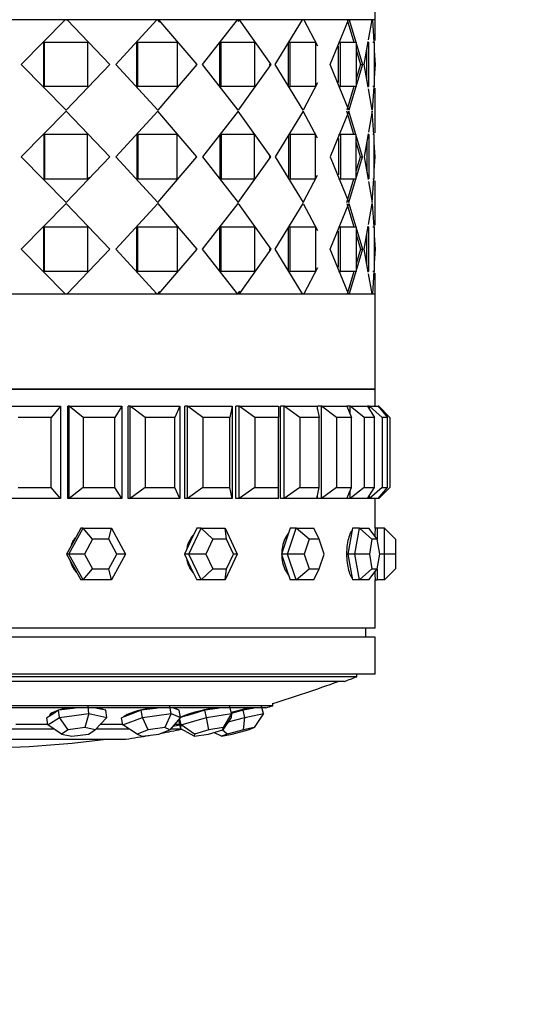
# Model space of a CAD drawing. Units: millimetres. Extents: x 0 to 1428, y 0 to 2501.
# Drawn here: x 1057 to 1086, y 922 to 975 of the extents above; entities that cross this region are included whole.
import ezdxf
from ezdxf import colors
from ezdxf.entities.mleader import LeaderData, LeaderLine
from ezdxf.math import Vec2, Vec3

# ---------------------------------------------------------------- set-up
doc = ezdxf.new("R2010")
doc.units = ezdxf.units.MM
doc.layers.add('DV5_Défaut', color=7, linetype='Continuous')
doc.layers.add('Défaut', color=7, linetype='Continuous')

# ---------------------------------------------------------------- blocks, each defined once
blk = doc.blocks.new('_DOT')
at = {"color": 0}
blk.add_line((0, 0), (-1, 0), dxfattribs=at)
at = {"color": 0, "const_width": 0.333}
blk.add_lwpolyline([(-0.1665, 0, 1), (0.1665, 0, 1)], format="xyb", close=True, dxfattribs=at)
blk = doc.blocks.new('SE4')
at = {"layer": 'DV5_Défaut', "color": 7, "linetype": 'Continuous'}
for p, q in [((1076.591, 975.046), (1076.591, 980.196)), ((1076.591, 975.046), (1032.591, 975.046)), ((1059.799, 975.046), (1054.649, 975.046)), ((1059.799, 975.046), (1054.649, 975.046)), ((1057.419, 972.629), (1059.799, 975.046)), ((1057.419, 972.629), (1059.799, 975.046)), ((1059.883, 975.046), (1059.912, 975.046)), ((1059.883, 975.046), (1059.912, 975.046)), ((1059.912, 975.046), (1062.225, 972.629)), ((1064.763, 975.046), (1059.912, 975.046)), ((1059.912, 975.046), (1062.225, 972.629)), ((1064.763, 975.046), (1059.912, 975.046)), ((1062.558, 972.629), (1064.763, 975.046)), ((1062.558, 972.629), (1064.763, 975.046)), ((1064.81, 975.046), (1064.866, 975.046)), ((1064.81, 975.046), (1064.921, 974.916)), ((1064.81, 975.046), (1064.866, 975.046)), ((1064.866, 975.046), (1066.941, 972.629)), ((1069.136, 975.046), (1064.866, 975.046)), ((1064.866, 975.046), (1066.941, 972.629)), ((1069.136, 975.046), (1064.866, 975.046)), ((1067.234, 972.629), (1069.136, 975.046)), ((1067.234, 972.629), (1069.136, 975.046)), ((1069.143, 975.046), (1069.163, 975.046)), ((1069.143, 975.046), (1069.207, 974.955)), ((1069.143, 975.046), (1069.163, 975.046)), ((1069.223, 975.046), (1070.939, 972.629)), ((1072.663, 975.046), (1069.223, 975.046)), ((1069.223, 975.046), (1070.939, 972.629)), ((1072.663, 975.046), (1069.223, 975.046)), ((1071.176, 972.629), (1072.663, 975.046)), ((1071.176, 972.629), (1072.663, 975.046)), ((1072.729, 975.046), (1073.465, 973.632)), ((1075.14, 975.046), (1072.729, 975.046)), ((1072.729, 975.046), (1073.465, 973.632)), ((1075.14, 975.046), (1072.729, 975.046)), ((1073.591, 975.046), (1073.591, 975.046)), ((1074.153, 972.629), (1075.14, 975.046)), ((1074.153, 972.629), (1075.14, 975.046)), ((1075.069, 975.046), (1075.433, 973.829)), ((1075.069, 975.046), (1075.433, 973.829)), ((1075.182, 975.046), (1075.908, 972.629)), ((1076.423, 975.046), (1075.182, 975.046)), ((1075.182, 975.046), (1075.908, 972.629)), ((1076.423, 975.046), (1075.182, 975.046)), ((1076.23, 973.961), (1076.423, 975.046)), ((1076.23, 973.961), (1076.423, 975.046)), ((1076.437, 975.046), (1076.514, 973.829)), ((1076.437, 975.046), (1076.514, 973.829)), ((1076.591, 973.927), (1076.591, 975.046)), ((1076.591, 973.927), (1076.591, 975.046)), ((1058.66, 971.429), (1058.66, 973.829)), ((1058.66, 973.829), (1058.683, 973.829)), ((1058.66, 971.429), (1058.66, 973.829)), ((1058.66, 973.829), (1058.683, 973.829)), ((1058.683, 971.429), (1058.683, 973.829)), ((1058.683, 973.829), (1061.013, 973.829)), ((1058.683, 971.429), (1058.683, 973.829)), ((1058.683, 973.829), (1061.013, 973.829)), ((1061.013, 973.829), (1061.013, 971.429)), ((1061.013, 973.829), (1061.013, 971.429)), ((1063.687, 971.429), (1063.687, 973.829)), ((1063.687, 973.829), (1063.737, 973.829)), ((1063.687, 971.429), (1063.687, 973.829)), ((1063.687, 973.829), (1063.737, 973.829)), ((1063.737, 971.429), (1063.737, 973.829)), ((1063.737, 973.829), (1065.862, 973.829)), ((1063.737, 971.429), (1063.737, 973.829)), ((1063.737, 973.829), (1065.862, 973.829)), ((1065.862, 973.829), (1065.862, 971.429)), ((1065.862, 973.829), (1065.862, 971.429)), ((1068.185, 971.429), (1068.185, 973.829)), ((1068.185, 973.829), (1068.26, 973.829)), ((1068.185, 971.429), (1068.185, 973.829)), ((1068.185, 973.829), (1068.26, 973.829)), ((1068.26, 971.429), (1068.26, 973.829)), ((1068.26, 973.829), (1070.056, 973.829)), ((1068.26, 971.429), (1068.26, 973.829)), ((1068.26, 973.829), (1070.056, 973.829)), ((1070.056, 973.829), (1070.056, 971.429)), ((1070.056, 973.829), (1070.056, 971.429)), ((1071.893, 971.429), (1071.893, 973.829)), ((1071.893, 973.829), (1071.988, 973.829)), ((1071.893, 971.429), (1071.893, 973.829)), ((1071.893, 973.829), (1071.988, 973.829)), ((1071.988, 971.429), (1071.988, 973.829)), ((1071.988, 973.829), (1073.351, 973.829)), ((1071.988, 971.429), (1071.988, 973.829)), ((1071.988, 973.829), (1073.351, 973.829)), ((1073.351, 973.829), (1073.351, 971.429)), ((1073.351, 973.829), (1073.351, 971.429)), ((1074.595, 973.829), (1074.705, 973.829)), ((1074.595, 973.829), (1074.705, 973.829)), ((1074.595, 971.647), (1074.595, 973.611)), ((1074.595, 971.647), (1074.595, 973.611)), ((1074.705, 971.429), (1074.705, 973.829)), ((1074.705, 973.829), (1075.556, 973.829)), ((1074.705, 971.429), (1074.705, 973.829)), ((1074.705, 973.829), (1075.556, 973.829)), ((1075.556, 973.829), (1075.556, 971.429)), ((1075.556, 973.829), (1075.556, 971.429)), ((1075.556, 973.418), (1075.792, 972.629)), ((1075.556, 973.418), (1075.792, 972.629)), ((1075.993, 972.629), (1076.214, 973.867)), ((1075.993, 972.629), (1076.207, 973.829)), ((1076.135, 971.827), (1076.135, 973.425)), ((1076.135, 971.827), (1076.135, 973.425)), ((1076.253, 971.429), (1076.253, 973.829)), ((1076.253, 971.429), (1076.253, 973.829)), ((1076.471, 973.829), (1076.543, 973.829)), ((1076.471, 973.829), (1076.543, 973.829)), ((1076.543, 973.829), (1076.543, 971.429)), ((1076.543, 973.829), (1076.543, 971.429)), ((1076.543, 973.382), (1076.59, 972.629)), ((1076.543, 973.382), (1076.59, 972.629)), ((1059.856, 970.154), (1057.419, 972.629)), ((1059.856, 970.154), (1057.419, 972.629)), ((1062.225, 972.629), (1059.856, 970.154)), ((1062.225, 972.629), (1059.856, 970.154)), ((1062.184, 972.629), (1062.225, 972.629)), ((1062.184, 972.629), (1062.225, 972.629)), ((1064.815, 970.154), (1062.558, 972.629)), ((1064.815, 970.154), (1062.558, 972.629)), ((1066.941, 972.629), (1064.815, 970.154)), ((1066.941, 972.629), (1064.815, 970.154)), ((1066.874, 972.629), (1066.941, 972.629)), ((1066.874, 972.629), (1066.941, 972.629)), ((1069.179, 970.154), (1067.234, 972.629)), ((1069.179, 970.154), (1067.234, 972.629)), ((1070.939, 972.629), (1069.179, 970.154)), ((1070.939, 972.629), (1069.179, 970.154)), ((1070.85, 972.629), (1070.939, 972.629)), ((1070.85, 972.629), (1070.939, 972.629)), ((1072.696, 970.154), (1071.176, 972.629)), ((1072.696, 970.154), (1071.176, 972.629)), ((1075.161, 970.154), (1074.153, 972.629)), ((1075.161, 970.154), (1074.153, 972.629)), ((1075.908, 972.629), (1075.161, 970.154)), ((1075.908, 972.629), (1075.161, 970.154)), ((1075.792, 972.629), (1075.556, 971.844)), ((1075.792, 972.629), (1075.556, 971.844)), ((1075.792, 972.629), (1075.908, 972.629)), ((1075.792, 972.629), (1075.908, 972.629)), ((1076.205, 971.429), (1075.993, 972.629)), ((1076.212, 971.391), (1075.993, 972.629)), ((1076.59, 972.629), (1076.543, 971.892)), ((1076.59, 972.629), (1076.543, 971.892)), ((1058.66, 971.429), (1058.683, 971.429)), ((1058.66, 971.429), (1058.683, 971.429)), ((1061.013, 971.429), (1058.683, 971.429)), ((1061.013, 971.429), (1058.683, 971.429)), ((1063.687, 971.429), (1063.737, 971.429)), ((1063.687, 971.429), (1063.737, 971.429)), ((1065.862, 971.429), (1063.737, 971.429)), ((1065.862, 971.429), (1063.737, 971.429)), ((1068.185, 971.429), (1068.26, 971.429)), ((1068.185, 971.429), (1068.26, 971.429)), ((1070.056, 971.429), (1068.26, 971.429)), ((1070.056, 971.429), (1068.26, 971.429)), ((1071.893, 971.429), (1071.988, 971.429)), ((1071.893, 971.429), (1071.988, 971.429)), ((1073.351, 971.429), (1071.988, 971.429)), ((1073.351, 971.429), (1071.988, 971.429)), ((1073.465, 971.627), (1072.696, 970.154)), ((1073.465, 971.627), (1072.696, 970.154)), ((1074.595, 971.429), (1074.705, 971.429)), ((1074.595, 971.429), (1074.705, 971.429)), ((1075.556, 971.429), (1074.705, 971.429)), ((1075.556, 971.429), (1074.705, 971.429)), ((1075.432, 971.429), (1075.049, 970.154)), ((1075.432, 971.429), (1075.049, 970.154)), ((1076.43, 970.154), (1076.229, 971.297)), ((1076.43, 970.154), (1076.229, 971.297)), ((1076.513, 971.429), (1076.43, 970.154)), ((1076.513, 971.429), (1076.43, 970.154)), ((1076.543, 971.429), (1076.471, 971.429)), ((1076.543, 971.429), (1076.471, 971.429)), ((1076.591, 968.927), (1076.591, 971.332)), ((1076.591, 968.927), (1076.591, 971.332)), ((1059.856, 970.104), (1057.419, 967.629)), ((1059.856, 970.104), (1057.419, 967.629)), ((1062.225, 967.629), (1059.856, 970.104)), ((1062.225, 967.629), (1059.856, 970.104)), ((1064.815, 970.104), (1062.558, 967.629)), ((1064.815, 970.104), (1062.558, 967.629)), ((1066.941, 967.629), (1064.815, 970.104)), ((1066.941, 967.629), (1064.815, 970.104)), ((1069.179, 970.104), (1067.234, 967.629)), ((1069.179, 970.104), (1067.234, 967.629)), ((1070.939, 967.629), (1069.179, 970.104)), ((1070.939, 967.629), (1069.179, 970.104)), ((1072.696, 970.104), (1071.176, 967.629)), ((1072.696, 970.104), (1071.176, 967.629)), ((1073.465, 968.631), (1072.696, 970.104)), ((1073.465, 968.631), (1072.696, 970.104)), ((1075.161, 970.104), (1074.153, 967.629)), ((1075.161, 970.104), (1074.153, 967.629)), ((1075.432, 968.829), (1075.049, 970.104)), ((1075.432, 968.829), (1075.049, 970.104)), ((1075.908, 967.629), (1075.161, 970.104)), ((1075.908, 967.629), (1075.161, 970.104)), ((1076.43, 970.104), (1076.229, 968.962)), ((1076.43, 970.104), (1076.229, 968.962)), ((1076.513, 968.829), (1076.43, 970.104)), ((1076.513, 968.829), (1076.43, 970.104)), ((1058.66, 968.829), (1058.66, 966.429)), ((1058.66, 968.829), (1058.683, 968.829)), ((1058.66, 968.829), (1058.66, 966.429)), ((1058.66, 968.829), (1058.683, 968.829)), ((1061.013, 968.829), (1058.683, 968.829)), ((1058.683, 968.829), (1058.683, 966.429)), ((1061.013, 968.829), (1058.683, 968.829)), ((1058.683, 968.829), (1058.683, 966.429)), ((1061.013, 966.429), (1061.013, 968.829)), ((1061.013, 966.429), (1061.013, 968.829)), ((1063.687, 968.829), (1063.687, 966.429)), ((1063.687, 968.829), (1063.737, 968.829)), ((1063.687, 968.829), (1063.687, 966.429)), ((1063.687, 968.829), (1063.737, 968.829)), ((1065.862, 968.829), (1063.737, 968.829)), ((1063.737, 968.829), (1063.737, 966.429)), ((1065.862, 968.829), (1063.737, 968.829)), ((1063.737, 968.829), (1063.737, 966.429)), ((1065.862, 966.429), (1065.862, 968.829)), ((1065.862, 966.429), (1065.862, 968.829)), ((1068.185, 968.829), (1068.185, 966.429)), ((1068.185, 968.829), (1068.26, 968.829)), ((1068.185, 968.829), (1068.185, 966.429)), ((1068.185, 968.829), (1068.26, 968.829)), ((1070.056, 968.829), (1068.26, 968.829)), ((1068.26, 968.829), (1068.26, 966.429)), ((1070.056, 968.829), (1068.26, 968.829)), ((1068.26, 968.829), (1068.26, 966.429)), ((1070.056, 966.429), (1070.056, 968.829)), ((1070.056, 966.429), (1070.056, 968.829)), ((1071.893, 968.829), (1071.893, 966.429)), ((1071.893, 968.829), (1071.988, 968.829)), ((1071.893, 968.829), (1071.893, 966.429)), ((1071.893, 968.829), (1071.988, 968.829)), ((1073.351, 968.829), (1071.988, 968.829)), ((1071.988, 968.829), (1071.988, 966.429)), ((1073.351, 968.829), (1071.988, 968.829)), ((1071.988, 968.829), (1071.988, 966.429)), ((1073.351, 966.429), (1073.351, 968.829)), ((1073.351, 966.429), (1073.351, 968.829)), ((1074.595, 968.829), (1074.705, 968.829)), ((1074.595, 968.829), (1074.705, 968.829)), ((1074.595, 968.611), (1074.595, 966.647)), ((1074.595, 968.611), (1074.595, 966.647)), ((1075.556, 968.829), (1074.705, 968.829)), ((1074.705, 968.829), (1074.705, 966.429)), ((1075.556, 968.829), (1074.705, 968.829)), ((1074.705, 968.829), (1074.705, 966.429)), ((1075.556, 966.429), (1075.556, 968.829)), ((1075.556, 966.429), (1075.556, 968.829)), ((1076.212, 968.868), (1075.993, 967.629)), ((1076.205, 968.829), (1075.993, 967.629)), ((1076.253, 968.829), (1076.253, 966.429)), ((1076.253, 968.829), (1076.253, 966.429)), ((1076.543, 968.829), (1076.471, 968.829)), ((1076.543, 968.829), (1076.471, 968.829)), ((1076.543, 966.429), (1076.543, 968.829)), ((1076.543, 966.429), (1076.543, 968.829)), ((1075.792, 967.629), (1075.556, 968.415)), ((1075.792, 967.629), (1075.556, 968.415)), ((1076.135, 968.431), (1076.135, 966.827)), ((1076.135, 968.431), (1076.135, 966.827)), ((1076.59, 967.629), (1076.543, 968.366)), ((1076.59, 967.629), (1076.543, 968.366)), ((1057.419, 967.629), (1059.856, 965.154)), ((1057.419, 967.629), (1059.856, 965.154)), ((1059.856, 965.154), (1062.225, 967.629)), ((1059.856, 965.154), (1062.225, 967.629)), ((1062.184, 967.629), (1062.225, 967.629)), ((1062.184, 967.629), (1062.225, 967.629)), ((1062.558, 967.629), (1064.815, 965.154)), ((1062.558, 967.629), (1064.815, 965.154)), ((1064.815, 965.154), (1066.941, 967.629)), ((1064.815, 965.154), (1066.941, 967.629)), ((1066.874, 967.629), (1066.941, 967.629)), ((1066.874, 967.629), (1066.941, 967.629)), ((1067.234, 967.629), (1069.179, 965.154)), ((1067.234, 967.629), (1069.179, 965.154)), ((1069.179, 965.154), (1070.939, 967.629)), ((1069.179, 965.154), (1070.939, 967.629)), ((1070.85, 967.629), (1070.939, 967.629)), ((1070.85, 967.629), (1070.939, 967.629)), ((1071.176, 967.629), (1072.696, 965.154)), ((1071.176, 967.629), (1072.696, 965.154)), ((1074.153, 967.629), (1075.161, 965.154)), ((1074.153, 967.629), (1075.161, 965.154)), ((1075.161, 965.154), (1075.908, 967.629)), ((1075.161, 965.154), (1075.908, 967.629)), ((1075.556, 966.844), (1075.792, 967.629)), ((1075.556, 966.844), (1075.792, 967.629)), ((1075.792, 967.629), (1075.908, 967.629)), ((1075.792, 967.629), (1075.908, 967.629)), ((1075.993, 967.629), (1076.205, 966.429)), ((1075.993, 967.629), (1076.212, 966.391)), ((1076.543, 966.892), (1076.59, 967.629)), ((1076.543, 966.892), (1076.59, 967.629)), ((1061.057, 966.446), (1061.132, 966.525)), ((1072.696, 965.154), (1073.465, 966.627)), ((1072.696, 965.154), (1073.465, 966.627)), ((1058.66, 966.429), (1058.683, 966.429)), ((1058.66, 966.429), (1058.683, 966.429)), ((1058.683, 966.429), (1061.013, 966.429)), ((1058.683, 966.429), (1061.013, 966.429)), ((1063.687, 966.429), (1063.737, 966.429)), ((1063.687, 966.429), (1063.737, 966.429)), ((1063.737, 966.429), (1065.862, 966.429)), ((1063.737, 966.429), (1065.862, 966.429)), ((1068.185, 966.429), (1068.26, 966.429)), ((1068.185, 966.429), (1068.26, 966.429)), ((1068.26, 966.429), (1070.056, 966.429)), ((1068.26, 966.429), (1070.056, 966.429)), ((1071.893, 966.429), (1071.988, 966.429)), ((1071.893, 966.429), (1071.988, 966.429)), ((1071.988, 966.429), (1073.351, 966.429)), ((1071.988, 966.429), (1073.351, 966.429)), ((1074.595, 966.429), (1074.705, 966.429)), ((1074.595, 966.429), (1074.705, 966.429)), ((1074.705, 966.429), (1075.556, 966.429)), ((1074.705, 966.429), (1075.556, 966.429)), ((1075.049, 965.154), (1075.432, 966.429)), ((1075.049, 965.154), (1075.432, 966.429)), ((1076.229, 966.297), (1076.43, 965.154)), ((1076.229, 966.297), (1076.43, 965.154)), ((1076.43, 965.154), (1076.514, 966.447)), ((1076.43, 965.154), (1076.513, 966.429)), ((1076.471, 966.429), (1076.543, 966.429)), ((1076.471, 966.429), (1076.543, 966.429)), ((1076.591, 963.927), (1076.591, 966.332)), ((1076.591, 963.927), (1076.591, 966.332)), ((1057.419, 962.629), (1059.856, 965.104)), ((1057.419, 962.629), (1059.856, 965.104)), ((1059.856, 965.104), (1062.225, 962.629)), ((1059.856, 965.104), (1062.225, 962.629)), ((1062.558, 962.629), (1064.815, 965.104)), ((1062.558, 962.629), (1064.815, 965.104)), ((1064.815, 965.104), (1066.941, 962.629)), ((1064.815, 965.104), (1066.941, 962.629)), ((1067.234, 962.629), (1069.179, 965.104)), ((1067.234, 962.629), (1069.179, 965.104)), ((1069.179, 965.104), (1070.939, 962.629)), ((1069.179, 965.104), (1070.939, 962.629)), ((1071.176, 962.629), (1072.696, 965.104)), ((1071.176, 962.629), (1072.696, 965.104)), ((1072.696, 965.104), (1073.465, 963.631)), ((1072.696, 965.104), (1073.465, 963.631)), ((1074.153, 962.629), (1075.161, 965.104)), ((1074.153, 962.629), (1075.161, 965.104)), ((1075.049, 965.104), (1075.432, 963.829)), ((1075.049, 965.104), (1075.432, 963.829)), ((1075.161, 965.104), (1075.908, 962.629)), ((1075.161, 965.104), (1075.908, 962.629)), ((1076.229, 963.962), (1076.43, 965.104)), ((1076.229, 963.962), (1076.43, 965.104)), ((1076.43, 965.104), (1076.513, 963.829)), ((1076.43, 965.104), (1076.513, 963.829)), ((1058.66, 961.429), (1058.66, 963.829)), ((1058.66, 963.829), (1058.683, 963.829)), ((1058.66, 961.429), (1058.66, 963.829)), ((1058.66, 963.829), (1058.683, 963.829)), ((1058.683, 961.429), (1058.683, 963.829)), ((1058.683, 963.829), (1061.013, 963.829)), ((1058.683, 961.429), (1058.683, 963.829)), ((1058.683, 963.829), (1061.013, 963.829)), ((1061.013, 963.829), (1061.013, 961.429)), ((1061.013, 963.829), (1061.013, 961.429)), ((1063.687, 961.429), (1063.687, 963.829)), ((1063.687, 963.829), (1063.737, 963.829)), ((1063.687, 961.429), (1063.687, 963.829)), ((1063.687, 963.829), (1063.737, 963.829)), ((1063.737, 961.429), (1063.737, 963.829)), ((1063.737, 963.829), (1065.862, 963.829)), ((1063.737, 961.429), (1063.737, 963.829)), ((1063.737, 963.829), (1065.862, 963.829)), ((1065.862, 963.829), (1065.862, 961.429)), ((1065.862, 963.829), (1065.862, 961.429)), ((1068.185, 961.429), (1068.185, 963.829)), ((1068.185, 963.829), (1068.26, 963.829)), ((1068.185, 961.429), (1068.185, 963.829)), ((1068.185, 963.829), (1068.26, 963.829)), ((1068.26, 961.429), (1068.26, 963.829)), ((1068.26, 963.829), (1070.056, 963.829)), ((1068.26, 961.429), (1068.26, 963.829)), ((1068.26, 963.829), (1070.056, 963.829)), ((1070.056, 963.829), (1070.056, 961.429)), ((1070.056, 963.829), (1070.056, 961.429)), ((1071.893, 961.429), (1071.893, 963.829)), ((1071.893, 963.829), (1071.988, 963.829)), ((1071.893, 961.429), (1071.893, 963.829)), ((1071.893, 963.829), (1071.988, 963.829)), ((1071.988, 961.429), (1071.988, 963.829)), ((1071.988, 963.829), (1073.351, 963.829)), ((1071.988, 961.429), (1071.988, 963.829)), ((1071.988, 963.829), (1073.351, 963.829)), ((1073.351, 963.829), (1073.351, 961.429)), ((1073.351, 963.829), (1073.351, 961.429)), ((1074.595, 963.829), (1074.705, 963.829)), ((1074.595, 963.829), (1074.705, 963.829)), ((1074.705, 961.429), (1074.705, 963.829)), ((1074.705, 963.829), (1075.556, 963.829)), ((1074.705, 961.429), (1074.705, 963.829)), ((1074.705, 963.829), (1075.556, 963.829)), ((1075.556, 963.829), (1075.556, 961.429)), ((1075.556, 963.829), (1075.556, 961.429)), ((1075.993, 962.629), (1076.212, 963.868)), ((1075.993, 962.629), (1076.205, 963.829)), ((1076.253, 961.429), (1076.253, 963.829)), ((1076.253, 961.429), (1076.253, 963.829)), ((1076.471, 963.829), (1076.543, 963.829)), ((1076.471, 963.829), (1076.543, 963.829)), ((1076.543, 963.829), (1076.543, 961.429)), ((1076.543, 963.829), (1076.543, 961.429)), ((1074.595, 961.647), (1074.595, 963.611)), ((1074.595, 961.647), (1074.595, 963.611)), ((1075.556, 963.415), (1075.792, 962.629)), ((1075.556, 963.415), (1075.792, 962.629)), ((1076.135, 961.833), (1076.135, 963.431)), ((1076.135, 961.833), (1076.135, 963.431)), ((1076.543, 963.366), (1076.59, 962.629)), ((1076.543, 963.366), (1076.59, 962.629)), ((1059.799, 960.212), (1057.419, 962.629)), ((1059.799, 960.212), (1057.419, 962.629)), ((1062.225, 962.629), (1059.912, 960.212)), ((1062.225, 962.629), (1059.912, 960.212)), ((1062.184, 962.629), (1062.225, 962.629)), ((1062.184, 962.629), (1062.225, 962.629)), ((1064.763, 960.212), (1062.558, 962.629)), ((1064.763, 960.212), (1062.558, 962.629)), ((1066.941, 962.629), (1064.866, 960.212)), ((1066.941, 962.629), (1064.866, 960.212)), ((1066.874, 962.629), (1066.941, 962.629)), ((1066.874, 962.629), (1066.941, 962.629)), ((1069.136, 960.212), (1067.234, 962.629)), ((1069.136, 960.212), (1067.234, 962.629)), ((1070.939, 962.629), (1069.223, 960.212)), ((1070.939, 962.629), (1069.223, 960.212)), ((1070.85, 962.629), (1070.939, 962.629)), ((1070.85, 962.629), (1070.939, 962.629)), ((1072.663, 960.212), (1071.176, 962.629)), ((1072.663, 960.212), (1071.176, 962.629)), ((1075.14, 960.212), (1074.153, 962.629)), ((1075.14, 960.212), (1074.153, 962.629)), ((1075.908, 962.629), (1075.182, 960.212)), ((1075.908, 962.629), (1075.182, 960.212)), ((1075.792, 962.629), (1075.556, 961.84)), ((1075.792, 962.629), (1075.556, 961.84)), ((1075.792, 962.629), (1075.908, 962.629)), ((1075.792, 962.629), (1075.908, 962.629)), ((1076.207, 961.429), (1075.993, 962.629)), ((1076.214, 961.391), (1075.993, 962.629)), ((1076.59, 962.629), (1076.543, 961.877)), ((1076.59, 962.629), (1076.543, 961.877)), ((1058.66, 961.429), (1058.683, 961.429)), ((1058.66, 961.429), (1058.683, 961.429)), ((1061.013, 961.429), (1058.683, 961.429)), ((1061.013, 961.429), (1058.683, 961.429)), ((1063.687, 961.429), (1063.737, 961.429)), ((1063.687, 961.429), (1063.737, 961.429)), ((1065.862, 961.429), (1063.737, 961.429)), ((1065.862, 961.429), (1063.737, 961.429)), ((1068.185, 961.429), (1068.26, 961.429)), ((1068.185, 961.429), (1068.26, 961.429)), ((1070.056, 961.429), (1068.26, 961.429)), ((1070.056, 961.429), (1068.26, 961.429)), ((1071.893, 961.429), (1071.988, 961.429)), ((1071.893, 961.429), (1071.988, 961.429)), ((1073.351, 961.429), (1071.988, 961.429)), ((1073.351, 961.429), (1071.988, 961.429)), ((1073.465, 961.626), (1072.729, 960.212)), ((1073.465, 961.626), (1072.729, 960.212)), ((1074.595, 961.429), (1074.705, 961.429)), ((1074.595, 961.429), (1074.705, 961.429)), ((1075.556, 961.429), (1074.705, 961.429)), ((1075.556, 961.429), (1074.705, 961.429)), ((1075.433, 961.429), (1075.069, 960.212)), ((1075.433, 961.429), (1075.118, 960.375)), ((1076.423, 960.212), (1076.23, 961.297)), ((1076.423, 960.212), (1076.23, 961.297)), ((1076.515, 961.447), (1076.437, 960.212)), ((1076.514, 961.429), (1076.437, 960.212)), ((1076.543, 961.429), (1076.471, 961.429)), ((1076.543, 961.429), (1076.471, 961.429)), ((1076.591, 960.212), (1076.591, 961.332)), ((1076.591, 960.212), (1076.591, 961.332)), ((1032.591, 960.212), (1076.591, 960.212)), ((1054.649, 960.212), (1059.799, 960.212)), ((1054.649, 960.212), (1059.799, 960.212)), ((1059.771, 960.212), (1059.883, 960.212)), ((1059.771, 960.212), (1059.883, 960.212)), ((1059.912, 960.212), (1059.905, 960.212)), ((1059.912, 960.212), (1059.905, 960.212)), ((1059.912, 960.212), (1064.763, 960.212)), ((1059.912, 960.212), (1064.763, 960.212)), ((1064.708, 960.212), (1064.81, 960.212)), ((1064.708, 960.212), (1064.81, 960.212)), ((1064.921, 960.343), (1064.81, 960.212)), ((1064.866, 960.212), (1064.81, 960.212)), ((1064.866, 960.212), (1064.81, 960.212)), ((1064.866, 960.212), (1069.136, 960.212)), ((1064.866, 960.212), (1069.136, 960.212)), ((1069.057, 960.212), (1069.143, 960.212)), ((1069.057, 960.212), (1069.143, 960.212)), ((1069.243, 960.354), (1069.143, 960.212)), ((1069.223, 960.212), (1069.203, 960.212)), ((1069.223, 960.212), (1069.203, 960.212)), ((1069.223, 960.212), (1072.663, 960.212)), ((1069.223, 960.212), (1072.663, 960.212)), ((1072.729, 960.212), (1072.705, 960.212)), ((1072.729, 960.212), (1072.705, 960.212)), ((1072.729, 960.212), (1075.14, 960.212)), ((1072.729, 960.212), (1075.14, 960.212)), ((1073.591, 960.212), (1073.591, 960.212)), ((1075.182, 960.212), (1075.154, 960.212)), ((1075.182, 960.212), (1075.154, 960.212)), ((1075.182, 960.212), (1076.423, 960.212)), ((1075.182, 960.212), (1076.423, 960.212)), ((1076.591, 955.062), (1076.591, 960.212)), ((1032.591, 955.062), (1076.591, 955.062)), ((1032.591, 955.062), (1076.591, 955.062)), ((1076.591, 955.062), (1032.591, 955.062)), ((1076.591, 954.129), (1076.591, 955.062)), ((1076.591, 954.129), (1076.591, 955.062)), ((1056.582, 954.129), (1059.545, 954.129)), ((1059.545, 954.129), (1059.046, 953.529)), ((1059.545, 954.129), (1059.545, 949.129)), ((1059.947, 949.129), (1059.947, 954.129)), ((1059.947, 949.129), (1059.947, 954.129)), ((1060.024, 954.129), (1059.947, 954.129)), ((1060.024, 949.129), (1060.024, 954.129)), ((1060.024, 954.129), (1062.878, 954.129)), ((1060.78, 953.529), (1060.024, 954.129)), ((1062.878, 954.129), (1062.492, 953.529)), ((1062.878, 954.129), (1062.878, 949.129)), ((1063.219, 949.129), (1063.219, 954.129)), ((1063.219, 949.129), (1063.219, 954.129)), ((1063.333, 954.129), (1063.219, 954.129)), ((1063.333, 949.129), (1063.333, 954.129)), ((1063.333, 954.129), (1066.006, 954.129)), ((1064.14, 953.529), (1063.333, 954.129)), ((1066.006, 954.129), (1065.744, 953.529)), ((1066.006, 954.129), (1066.006, 949.129)), ((1066.278, 949.129), (1066.278, 954.129)), ((1066.278, 949.129), (1066.278, 954.129)), ((1066.426, 954.129), (1066.278, 954.129)), ((1066.426, 949.129), (1066.426, 954.129)), ((1066.426, 954.129), (1068.853, 954.129)), ((1067.264, 953.529), (1066.426, 954.129)), ((1068.853, 954.129), (1068.72, 953.529)), ((1068.853, 954.129), (1068.853, 949.129)), ((1069.05, 949.129), (1069.05, 954.129)), ((1069.05, 949.129), (1069.05, 954.129)), ((1069.228, 954.129), (1069.05, 954.129)), ((1069.228, 949.129), (1069.228, 954.129)), ((1069.228, 954.129), (1071.349, 954.129)), ((1070.076, 953.529), (1069.228, 954.129)), ((1071.349, 954.129), (1071.349, 953.529)), ((1071.466, 949.129), (1071.466, 954.129)), ((1071.466, 949.129), (1071.466, 954.129)), ((1071.669, 954.129), (1071.466, 954.129)), ((1071.669, 949.129), (1071.669, 954.129)), ((1071.669, 954.129), (1073.433, 954.129)), ((1072.507, 953.529), (1071.669, 954.129)), ((1073.433, 954.129), (1073.565, 953.529)), ((1073.466, 953.977), (1073.466, 954.129)), ((1073.466, 953.977), (1073.466, 954.129)), ((1073.69, 954.129), (1073.466, 954.129)), ((1073.69, 949.129), (1073.69, 954.129)), ((1073.69, 954.129), (1075.052, 954.129)), ((1074.497, 953.529), (1073.69, 954.129)), ((1075.052, 954.129), (1075.314, 953.529)), ((1075.241, 954.129), (1075.052, 954.129)), ((1075.241, 953.698), (1075.241, 954.129)), ((1075.241, 954.129), (1076.168, 954.129)), ((1075.997, 953.529), (1075.241, 954.129)), ((1076.168, 954.129), (1076.553, 953.529)), ((1076.283, 954.129), (1076.168, 954.129)), ((1076.283, 953.95), (1076.283, 954.129)), ((1076.283, 954.129), (1076.752, 954.129)), ((1076.969, 953.529), (1076.283, 954.129)), ((1076.752, 954.129), (1077.251, 953.529)), ((1076.791, 954.129), (1076.752, 954.129)), ((1076.791, 954.083), (1076.791, 954.129)), ((1077.391, 953.529), (1076.791, 954.129)), ((1059.046, 953.529), (1057.269, 953.529)), ((1059.046, 949.729), (1059.046, 953.529)), ((1062.492, 953.529), (1060.78, 953.529)), ((1060.78, 953.529), (1060.78, 949.729)), ((1062.492, 949.729), (1062.492, 953.529)), ((1065.744, 953.529), (1064.14, 953.529)), ((1064.14, 953.529), (1064.14, 949.729)), ((1065.744, 949.729), (1065.744, 953.529)), ((1068.72, 953.529), (1067.264, 953.529)), ((1067.264, 953.529), (1067.264, 949.729)), ((1068.72, 949.729), (1068.72, 953.529)), ((1071.349, 953.529), (1070.076, 953.529)), ((1070.076, 953.529), (1070.076, 949.729)), ((1071.349, 949.729), (1071.349, 953.529)), ((1073.565, 953.529), (1072.507, 953.529)), ((1072.507, 953.529), (1072.507, 949.729)), ((1073.565, 949.729), (1073.565, 953.529)), ((1075.314, 953.529), (1074.497, 953.529)), ((1074.497, 953.529), (1074.497, 949.729)), ((1075.314, 949.729), (1075.314, 953.529)), ((1076.553, 953.529), (1075.997, 953.529)), ((1075.997, 953.529), (1075.997, 949.729)), ((1076.553, 949.729), (1076.553, 953.529)), ((1077.251, 953.529), (1076.969, 953.529)), ((1076.969, 953.529), (1076.969, 949.729)), ((1077.251, 949.729), (1077.251, 953.529)), ((1077.391, 953.529), (1077.391, 949.729)), ((1057.269, 949.729), (1059.046, 949.729)), ((1059.545, 949.129), (1059.046, 949.729)), ((1060.78, 949.729), (1060.024, 949.129)), ((1060.78, 949.729), (1062.492, 949.729)), ((1062.878, 949.129), (1062.492, 949.729)), ((1064.14, 949.729), (1063.333, 949.129)), ((1064.14, 949.729), (1065.744, 949.729)), ((1066.006, 949.129), (1065.744, 949.729)), ((1067.264, 949.729), (1066.426, 949.129)), ((1067.264, 949.729), (1068.72, 949.729)), ((1068.853, 949.129), (1068.72, 949.729)), ((1070.076, 949.729), (1069.228, 949.129)), ((1070.076, 949.729), (1071.349, 949.729)), ((1071.349, 949.129), (1071.349, 949.729)), ((1072.507, 949.729), (1071.669, 949.129)), ((1072.507, 949.729), (1073.565, 949.729)), ((1073.433, 949.129), (1073.565, 949.729)), ((1074.497, 949.729), (1073.69, 949.129)), ((1074.497, 949.729), (1075.314, 949.729)), ((1075.052, 949.129), (1075.314, 949.729)), ((1075.997, 949.729), (1075.241, 949.129)), ((1075.241, 949.129), (1075.241, 949.561)), ((1075.997, 949.729), (1076.553, 949.729)), ((1076.168, 949.129), (1076.553, 949.729)), ((1076.969, 949.729), (1076.283, 949.129)), ((1076.752, 949.129), (1077.251, 949.729)), ((1077.391, 949.729), (1076.791, 949.129)), ((1076.969, 949.729), (1077.251, 949.729)), ((1059.545, 949.129), (1056.582, 949.129)), ((1060.024, 949.129), (1059.947, 949.129)), ((1062.878, 949.129), (1060.024, 949.129)), ((1063.333, 949.129), (1063.219, 949.129)), ((1066.006, 949.129), (1063.333, 949.129)), ((1066.426, 949.129), (1066.278, 949.129)), ((1068.853, 949.129), (1066.426, 949.129)), ((1069.228, 949.129), (1069.05, 949.129)), ((1071.349, 949.129), (1069.228, 949.129)), ((1071.669, 949.129), (1071.466, 949.129)), ((1073.433, 949.129), (1071.669, 949.129)), ((1073.466, 949.129), (1073.466, 949.281)), ((1073.466, 949.129), (1073.466, 949.281)), ((1073.69, 949.129), (1073.466, 949.129)), ((1075.052, 949.129), (1073.69, 949.129)), ((1075.241, 949.129), (1075.052, 949.129)), ((1076.168, 949.129), (1075.241, 949.129)), ((1076.283, 949.129), (1076.168, 949.129)), ((1076.283, 949.129), (1076.283, 949.308)), ((1076.752, 949.129), (1076.283, 949.129)), ((1076.591, 947.529), (1076.591, 949.129)), ((1076.591, 947.529), (1076.591, 949.129)), ((1076.791, 949.129), (1076.752, 949.129)), ((1076.791, 949.129), (1076.791, 949.176)), ((1060.006, 946.129), (1060.775, 947.529)), ((1060.651, 947.529), (1060.267, 946.829)), ((1060.775, 947.529), (1060.651, 947.529)), ((1060.775, 947.529), (1062.312, 947.529)), ((1061.29, 946.929), (1060.775, 947.529)), ((1062.168, 946.929), (1062.312, 947.529)), ((1062.312, 947.529), (1063.081, 946.129)), ((1066.508, 946.129), (1067.162, 947.529)), ((1066.927, 947.529), (1066.6, 946.829)), ((1067.162, 947.529), (1066.927, 947.529)), ((1067.162, 947.529), (1068.47, 947.529)), ((1067.795, 946.929), (1067.162, 947.529)), ((1068.47, 947.529), (1069.124, 946.129)), ((1068.542, 946.929), (1068.47, 947.529)), ((1071.995, 947.529), (1071.757, 946.829)), ((1071.843, 946.129), (1072.319, 947.529)), ((1072.319, 947.529), (1071.995, 947.529)), ((1072.319, 947.529), (1073.269, 947.529)), ((1073.008, 946.929), (1072.319, 947.529)), ((1073.551, 946.929), (1073.269, 947.529)), ((1075.359, 947.529), (1075.234, 946.829)), ((1075.74, 947.529), (1075.359, 947.529)), ((1075.49, 946.129), (1075.74, 947.529)), ((1075.74, 947.529), (1076.239, 947.529)), ((1076.417, 946.929), (1075.74, 947.529)), ((1076.703, 946.929), (1076.239, 947.529)), ((1076.691, 947.529), (1076.591, 947.529)), ((1076.691, 947.529), (1076.691, 946.945)), ((1077.091, 947.529), (1076.691, 947.529)), ((1077.091, 946.129), (1077.091, 947.529)), ((1077.691, 946.929), (1077.091, 947.529)), ((1060.267, 946.829), (1059.883, 946.129)), ((1061.29, 946.929), (1060.851, 946.129)), ((1062.168, 946.929), (1061.29, 946.929)), ((1062.608, 946.129), (1062.168, 946.929)), ((1066.6, 946.829), (1066.273, 946.129)), ((1067.795, 946.929), (1067.421, 946.129)), ((1068.542, 946.929), (1067.795, 946.929)), ((1068.916, 946.129), (1068.542, 946.929)), ((1071.757, 946.829), (1071.52, 946.129)), ((1073.008, 946.929), (1072.736, 946.129)), ((1073.551, 946.929), (1073.008, 946.929)), ((1073.822, 946.129), (1073.551, 946.929)), ((1075.234, 946.829), (1075.11, 946.129)), ((1076.417, 946.929), (1076.275, 946.129)), ((1076.703, 946.929), (1076.417, 946.929)), ((1076.846, 946.129), (1076.703, 946.929)), ((1077.691, 946.929), (1077.691, 946.129)), ((1059.883, 946.129), (1060.267, 945.429)), ((1060.006, 946.129), (1059.883, 946.129)), ((1060.775, 944.729), (1060.006, 946.129)), ((1060.851, 946.129), (1060.006, 946.129)), ((1060.851, 946.129), (1061.29, 945.329)), ((1062.168, 945.329), (1062.608, 946.129)), ((1063.081, 946.129), (1062.312, 944.729)), ((1063.081, 946.129), (1062.608, 946.129)), ((1066.273, 946.129), (1066.6, 945.429)), ((1066.508, 946.129), (1066.273, 946.129)), ((1067.162, 944.729), (1066.508, 946.129)), ((1067.421, 946.129), (1066.508, 946.129)), ((1067.421, 946.129), (1067.795, 945.329)), ((1069.124, 946.129), (1068.47, 944.729)), ((1068.542, 945.329), (1068.916, 946.129)), ((1069.124, 946.129), (1068.916, 946.129)), ((1071.52, 946.129), (1071.757, 945.429)), ((1071.843, 946.129), (1071.52, 946.129)), ((1072.319, 944.729), (1071.843, 946.129)), ((1072.736, 946.129), (1071.843, 946.129)), ((1072.736, 946.129), (1073.008, 945.329)), ((1073.551, 945.329), (1073.822, 946.129)), ((1075.11, 946.129), (1075.234, 945.429)), ((1075.49, 946.129), (1075.11, 946.129)), ((1075.74, 944.729), (1075.49, 946.129)), ((1076.275, 946.129), (1075.49, 946.129)), ((1076.275, 946.129), (1076.417, 945.329)), ((1076.703, 945.329), (1076.846, 946.129)), ((1077.091, 946.129), (1076.846, 946.129)), ((1077.091, 944.729), (1077.091, 946.129)), ((1077.691, 946.129), (1077.091, 946.129)), ((1077.691, 946.129), (1077.691, 945.329)), ((1060.267, 945.429), (1060.651, 944.729)), ((1060.775, 944.729), (1061.29, 945.329)), ((1061.29, 945.329), (1062.168, 945.329)), ((1062.312, 944.729), (1062.168, 945.329)), ((1066.6, 945.429), (1066.927, 944.729)), ((1067.162, 944.729), (1067.795, 945.329)), ((1067.795, 945.329), (1068.542, 945.329)), ((1068.47, 944.729), (1068.542, 945.329)), ((1071.757, 945.429), (1071.995, 944.729)), ((1072.319, 944.729), (1073.008, 945.329)), ((1073.008, 945.329), (1073.551, 945.329)), ((1073.269, 944.729), (1073.551, 945.329)), ((1075.234, 945.429), (1075.359, 944.729)), ((1075.74, 944.729), (1076.417, 945.329)), ((1076.239, 944.729), (1076.703, 945.329)), ((1076.417, 945.329), (1076.703, 945.329)), ((1076.691, 945.313), (1076.691, 944.729)), ((1077.091, 944.729), (1077.691, 945.329)), ((1060.775, 944.729), (1060.651, 944.729)), ((1062.312, 944.729), (1060.775, 944.729)), ((1067.162, 944.729), (1066.927, 944.729)), ((1068.47, 944.729), (1067.162, 944.729)), ((1072.319, 944.729), (1071.995, 944.729)), ((1073.269, 944.729), (1072.319, 944.729)), ((1075.74, 944.729), (1075.359, 944.729)), ((1076.239, 944.729), (1075.74, 944.729)), ((1076.591, 942.129), (1076.591, 944.729)), ((1076.591, 942.129), (1076.591, 944.729)), ((1076.591, 944.729), (1076.691, 944.729)), ((1077.091, 944.729), (1076.691, 944.729)), ((1076.591, 942.129), (1032.591, 942.129)), ((1076.591, 942.129), (1032.591, 942.129)), ((1076.091, 941.629), (1076.091, 942.129)), ((1076.591, 941.629), (1032.591, 941.629)), ((1076.591, 939.629), (1076.591, 941.629)), ((1076.591, 939.629), (1032.591, 939.629)), ((1075.591, 939.495), (1033.591, 939.495)), ((1075.591, 939.495), (1075.591, 939.629)), ((1074.935, 939.241), (1034.246, 939.241)), ((1071.057, 937.923), (1038.125, 937.923)), ((1070.678, 937.811), (1038.503, 937.811)), ((1060.248, 937.782), (1059.45, 937.679)), ((1060.474, 937.811), (1060.248, 937.782)), ((1061.087, 937.498), (1061.046, 937.885)), ((1061.53, 937.782), (1061.393, 937.811)), ((1062.014, 937.679), (1061.53, 937.782)), ((1061.799, 937.725), (1061.795, 937.767)), ((1064.695, 937.782), (1063.915, 937.679)), ((1064.916, 937.811), (1064.695, 937.782)), ((1065.544, 937.498), (1065.475, 937.885)), ((1065.725, 937.782), (1065.654, 937.811)), ((1065.976, 937.679), (1065.725, 937.782)), ((1065.788, 937.756), (1065.778, 937.811)), ((1068.047, 937.782), (1067.37, 937.679)), ((1068.239, 937.811), (1068.047, 937.782)), ((1068.814, 937.498), (1068.724, 937.885)), ((1069.941, 937.782), (1069.44, 937.679)), ((1070.083, 937.811), (1069.941, 937.782)), ((1070.542, 937.498), (1070.442, 937.885)), ((1071.057, 937.923), (1071.057, 938.054)), ((1059.136, 937.474), (1058.822, 937.269)), ((1058.863, 936.882), (1058.822, 937.269)), ((1058.863, 936.882), (1059.491, 937.292)), ((1059.01, 937.473), (1059.018, 937.397)), ((1059.45, 937.679), (1059.136, 937.474)), ((1059.491, 937.292), (1059.45, 937.679)), ((1059.491, 937.292), (1061.087, 937.498)), ((1059.967, 936.624), (1059.491, 937.292)), ((1061.087, 937.498), (1060.879, 936.741)), ((1061.087, 937.498), (1062.055, 937.292)), ((1062.055, 937.292), (1061.432, 936.624)), ((1062.055, 937.292), (1062.014, 937.679)), ((1063.386, 937.474), (1062.856, 937.269)), ((1062.925, 936.882), (1062.856, 937.269)), ((1062.925, 936.882), (1063.984, 937.292)), ((1063.015, 937.354), (1063.019, 937.332)), ((1063.915, 937.679), (1063.386, 937.474)), ((1063.984, 937.292), (1063.915, 937.679)), ((1063.984, 937.292), (1065.544, 937.498)), ((1064.302, 936.624), (1063.984, 937.292)), ((1065.544, 937.498), (1065.193, 936.741)), ((1066.044, 937.292), (1065.479, 936.624)), ((1065.544, 937.498), (1066.044, 937.292)), ((1065.974, 937.209), (1065.984, 937.163)), ((1065.985, 937.166), (1065.974, 937.064)), ((1066.044, 937.292), (1065.976, 937.679)), ((1065.991, 937.23), (1065.985, 937.166)), ((1066.085, 936.882), (1066.001, 937.242)), ((1066.683, 937.474), (1066.034, 937.281)), ((1066.085, 936.882), (1067.46, 937.292)), ((1067.37, 937.679), (1066.683, 937.474)), ((1067.46, 937.292), (1067.37, 937.679)), ((1067.46, 937.292), (1068.814, 937.498)), ((1067.585, 936.624), (1067.46, 937.292)), ((1068.792, 937.292), (1068.346, 936.624)), ((1068.814, 937.498), (1068.358, 936.741)), ((1068.631, 937.05), (1069.541, 937.292)), ((1068.814, 937.498), (1068.792, 937.292)), ((1069.44, 937.679), (1068.81, 937.512)), ((1069.541, 937.292), (1069.44, 937.679)), ((1069.459, 936.624), (1069.541, 937.292)), ((1069.541, 937.292), (1070.542, 937.498)), ((1070.542, 937.498), (1070.031, 936.741)), ((1059.208, 936.654), (1056.869, 936.654)), ((1058.871, 936.904), (1057.138, 936.904)), ((1059.608, 936.39), (1058.863, 936.882)), ((1060.879, 936.741), (1059.967, 936.624)), ((1061.432, 936.624), (1060.879, 936.741)), ((1063.283, 936.654), (1061.46, 936.654)), ((1062.934, 936.904), (1061.717, 936.904)), ((1063.697, 936.39), (1062.925, 936.882)), ((1065.193, 936.741), (1064.302, 936.624)), ((1065.479, 936.624), (1065.193, 936.741)), ((1066.105, 936.654), (1065.504, 936.654)), ((1066.066, 936.904), (1065.727, 936.904)), ((1066.063, 936.677), (1065.974, 937.064)), ((1066.063, 936.677), (1066.085, 936.882)), ((1066.787, 936.272), (1066.063, 936.677)), ((1066.799, 936.39), (1066.085, 936.882)), ((1068.358, 936.741), (1067.585, 936.624)), ((1068.346, 936.624), (1068.358, 936.741)), ((1070.031, 936.741), (1069.459, 936.624)), ((1069.722, 936.624), (1070.031, 936.741)), ((1046.091, 936.116), (1063.091, 936.116)), ((1059.967, 936.624), (1059.608, 936.39)), ((1059.608, 936.39), (1060.161, 936.272)), ((1060.161, 936.272), (1061.073, 936.39)), ((1061.073, 936.39), (1061.432, 936.624)), ((1064.302, 936.624), (1063.697, 936.39)), ((1063.697, 936.39), (1063.983, 936.272)), ((1063.983, 936.272), (1064.874, 936.39)), ((1064.874, 936.39), (1065.479, 936.624)), ((1066.799, 936.39), (1066.787, 936.272)), ((1066.787, 936.272), (1067.56, 936.39)), ((1067.585, 936.624), (1066.799, 936.39)), ((1067.56, 936.39), (1068.346, 936.624)), ((1068.269, 936.272), (1067.856, 936.478)), ((1068.578, 936.39), (1068.269, 936.272)), ((1068.269, 936.272), (1068.841, 936.39)), ((1068.578, 936.39), (1068.313, 936.614)), ((1069.459, 936.624), (1068.578, 936.39)), ((1068.841, 936.39), (1069.722, 936.624))]:
    blk.add_line(p, q, dxfattribs=at)
for centre, radius, start, end in [((1098.545, 946.129), 21.999, 176.3511, 177.4304), ((1098.547, 946.129), 22.001, 176.352, 177.4296), ((1098.545, 946.129), 21.999, 182.5698, 183.6483), ((1098.547, 946.129), 22.001, 182.5686, 183.6485), ((1054.591, 992.754), 57.25, 290.8157, 291.5192), ((1054.591, 992.754), 57.125, 286.7529, 290.4834), ((1054.591, 992.754), 57.25, 286.3202, 286.7152), ((1054.591, 992.504), 57.025, 280.511, 281.6493), ((1054.591, 992.754), 57.025, 281.1675, 281.5568), ((1054.591, 992.754), 57.125, 262.5128, 277.4872), ((1054.591, 992.504), 57.025, 278.5723, 279.8616)]:
    blk.add_arc(centre, radius, start, end, dxfattribs=at)
for centre, major_axis, ratio, start_param, end_param in [((1061.358, 946.129), (0, 1.4), 0.951057, 1.809893, 2.24098), ((1061.358, 946.129), (0, 1.4), 0.951057, 2.277164, 2.378897), ((1060.413, 937.518), (1.459, 0.154), 0.23245, 1.811893, 3.166153), ((1060.413, 937.518), (1.459, 0.154), 0.23245, 0.122956, 0.47819), ((1060.398, 937.668), (1.459, 0.154), 0.23245, -0.278044, -0.221923), ((1064.408, 937.518), (1.445, 0.257), 0.186748, 1.476974, 2.952027), ((1064.408, 937.518), (1.445, 0.257), 0.186748, 0, 0.143271), ((1064.408, 937.518), (1.445, 0.257), 0.186748, 6.136947, 6.283185), ((1067.339, 937.518), (-1.43, -0.33), 0.120809, 4.290674, 5.818529), ((1067.339, 937.518), (-1.43, -0.33), 0.120809, -3.361209, -3.326214), ((1068.888, 937.518), (-1.421, -0.368), 0.041779, 3.968469, 4.764098), ((1060.398, 937.668), (1.459, 0.154), 0.23245, 3.363515, 3.446023), ((1067.339, 937.518), (-1.43, -0.33), 0.120809, 0.167472, 0.296521)]:
    blk.add_ellipse(centre, major_axis=major_axis, ratio=ratio, start_param=start_param, end_param=end_param, dxfattribs=at)
for points, knots in [([(1075.336, 947.414), (1075.297, 947.364), (1075.259, 947.297), (1075.225, 947.217), (1075.183, 947.118), (1075.145, 946.997), (1075.115, 946.864), (1075.085, 946.73), (1075.063, 946.581), (1075.051, 946.428), (1075.043, 946.33), (1075.039, 946.229), (1075.039, 946.129)], [0, 0, 0, 0, 0.235229, 0.235229, 0.235229, 0.525566, 0.525566, 0.525566, 0.816148, 0.816148, 0.816148, 1, 1, 1, 1]), ([(1075.336, 947.414), (1075.297, 947.364), (1075.259, 947.297), (1075.225, 947.217), (1075.183, 947.118), (1075.145, 946.997), (1075.115, 946.864), (1075.085, 946.73), (1075.063, 946.581), (1075.051, 946.428), (1075.043, 946.33), (1075.039, 946.229), (1075.039, 946.129)], [0, 0, 0, 0, 0.2352287, 0.2352287, 0.2352287, 0.5255663, 0.5255663, 0.5255663, 0.8161481, 0.8161481, 0.8161481, 1, 1, 1, 1]), ([(1060.346, 947.01), (1060.31, 946.963), (1060.276, 946.914), (1060.246, 946.864), (1060.199, 946.786), (1060.16, 946.702), (1060.129, 946.616)], [0, 0, 0, 0, 0.393434, 0.393434, 0.393434, 1, 1, 1, 1]), ([(1060.346, 947.01), (1060.31, 946.963), (1060.276, 946.914), (1060.246, 946.864), (1060.199, 946.786), (1060.16, 946.702), (1060.129, 946.616)], [0, 0, 0, 0, 0.393434, 0.393434, 0.393434, 1, 1, 1, 1]), ([(1066.744, 947.16), (1066.665, 947.073), (1066.595, 946.973), (1066.539, 946.864), (1066.471, 946.733), (1066.421, 946.588), (1066.392, 946.438)], [0, 0, 0, 0, 0.454814, 0.454814, 0.454814, 1, 1, 1, 1]), ([(1066.744, 947.16), (1066.665, 947.073), (1066.595, 946.973), (1066.539, 946.864), (1066.471, 946.733), (1066.421, 946.588), (1066.392, 946.438)], [0, 0, 0, 0, 0.454814, 0.454814, 0.454814, 1, 1, 1, 1]), ([(1071.9, 947.27), (1071.885, 947.253), (1071.871, 947.235), (1071.857, 947.217), (1071.781, 947.118), (1071.714, 946.997), (1071.663, 946.864), (1071.611, 946.73), (1071.572, 946.581), (1071.551, 946.428), (1071.537, 946.33), (1071.53, 946.229), (1071.53, 946.129)], [0, 0, 0, 0, 0.065701, 0.065701, 0.065701, 0.420398, 0.420398, 0.420398, 0.775394, 0.775394, 0.775394, 1, 1, 1, 1]), ([(1071.9, 947.27), (1071.885, 947.253), (1071.871, 947.235), (1071.857, 947.217), (1071.781, 947.118), (1071.714, 946.997), (1071.663, 946.864), (1071.611, 946.73), (1071.572, 946.581), (1071.551, 946.428), (1071.537, 946.33), (1071.53, 946.229), (1071.53, 946.129)], [0, 0, 0, 0, 0.065701, 0.065701, 0.065701, 0.420398, 0.420398, 0.420398, 0.775394, 0.775394, 0.775394, 1, 1, 1, 1]), ([(1060.107, 945.707), (1060.111, 945.693), (1060.116, 945.68), (1060.12, 945.666), (1060.17, 945.519), (1060.246, 945.378), (1060.34, 945.256), (1060.349, 945.244), (1060.359, 945.232), (1060.368, 945.22)], [0, 0, 0, 0, 0.077122, 0.077122, 0.077122, 0.918012, 0.918012, 0.918012, 1, 1, 1, 1]), ([(1060.107, 945.707), (1060.111, 945.693), (1060.116, 945.68), (1060.12, 945.666), (1060.17, 945.519), (1060.246, 945.378), (1060.34, 945.256), (1060.349, 945.244), (1060.359, 945.232), (1060.368, 945.22)], [0, 0, 0, 0, 0.077122, 0.077122, 0.077122, 0.918012, 0.918012, 0.918012, 1, 1, 1, 1]), ([(1066.388, 945.846), (1066.398, 945.785), (1066.412, 945.725), (1066.43, 945.666), (1066.473, 945.519), (1066.539, 945.378), (1066.621, 945.256), (1066.655, 945.205), (1066.691, 945.158), (1066.73, 945.113)], [0, 0, 0, 0, 0.2193504, 0.2193504, 0.2193504, 0.7727545, 0.7727545, 0.7727545, 1, 1, 1, 1]), ([(1066.388, 945.846), (1066.398, 945.785), (1066.412, 945.725), (1066.43, 945.666), (1066.473, 945.519), (1066.539, 945.378), (1066.621, 945.256), (1066.655, 945.205), (1066.691, 945.158), (1066.73, 945.113)], [0, 0, 0, 0, 0.21935, 0.21935, 0.21935, 0.772754, 0.772754, 0.772754, 1, 1, 1, 1]), ([(1071.53, 946.129), (1071.53, 945.973), (1071.547, 945.814), (1071.58, 945.666), (1071.613, 945.519), (1071.663, 945.378), (1071.724, 945.256), (1071.775, 945.154), (1071.835, 945.064), (1071.9, 944.988)], [0, 0, 0, 0, 0.353744, 0.353744, 0.353744, 0.707457, 0.707457, 0.707457, 1, 1, 1, 1]), ([(1071.53, 946.129), (1071.53, 945.973), (1071.547, 945.814), (1071.58, 945.666), (1071.613, 945.519), (1071.663, 945.378), (1071.724, 945.256), (1071.775, 945.154), (1071.835, 945.064), (1071.9, 944.988)], [0, 0, 0, 0, 0.353744, 0.353744, 0.353744, 0.707457, 0.707457, 0.707457, 1, 1, 1, 1]), ([(1075.039, 946.129), (1075.039, 945.973), (1075.049, 945.814), (1075.068, 945.666), (1075.087, 945.519), (1075.115, 945.378), (1075.15, 945.256), (1075.185, 945.133), (1075.227, 945.026), (1075.272, 944.943), (1075.292, 944.907), (1075.313, 944.875), (1075.334, 944.847)], [0, 0, 0, 0, 0.290973, 0.290973, 0.290973, 0.581921, 0.581921, 0.581921, 0.873246, 0.873246, 0.873246, 1, 1, 1, 1]), ([(1075.039, 946.129), (1075.039, 945.973), (1075.049, 945.814), (1075.068, 945.666), (1075.087, 945.519), (1075.115, 945.378), (1075.15, 945.256), (1075.185, 945.133), (1075.227, 945.026), (1075.272, 944.943), (1075.292, 944.907), (1075.313, 944.875), (1075.334, 944.847)], [0, 0, 0, 0, 0.290973, 0.290973, 0.290973, 0.581921, 0.581921, 0.581921, 0.873246, 0.873246, 0.873246, 1, 1, 1, 1])]:
    blk.add_open_spline(points, degree=3, knots=knots, dxfattribs=at)

msp = doc.modelspace()

# ---------------------------------------------------------------- block references
at = {"layer": 'Défaut'}
msp.add_blockref('SE4', (0, 0), dxfattribs=at)

# ---------------------------------------------------------------- leaders
at = {"layer": 'Défaut', "color": 7, "linetype": 'Continuous'}
ml = msp.add_multileader_mtext('Standard', dxfattribs=at)
ml.set_content('{\\pxsm0.9;\\fSolid Edge ISO|b1||i0||c0|p34;\\W1.;13/11/2019\\P}', color=256)
ml.set_leader_properties()
ml.set_arrow_properties(name='DOT')
ml.build(insert=Vec2(0, 0))
ml.multileader.update_dxf_attribs({"leader_type": 0, "dogleg_length": 0, "arrow_head_size": 12})
ctx = ml.context
ctx.base_point, ctx.char_height, ctx.arrow_head_size, ctx.landing_gap_size = Vec3(1105.096, 2493.523), 12, 12, 4.2
notes = []
notes.append((ctx, [(0, (0, 0, 0), (0, 0), (1, 0), 1, [])]))
ctx.mtext.insert = Vec3(1107.096, 2499.643)
for ctx, leaders in notes:
    for number, flags, end, landing, length, lines in leaders:
        leader = LeaderData()
        leader.index, (leader.has_last_leader_line, leader.has_dogleg_vector, leader.attachment_direction) = number, flags
        leader.last_leader_point, leader.dogleg_vector, leader.dogleg_length = Vec3(end), Vec3(landing), length
        for number, points, colour, breaks in lines:
            line = LeaderLine()
            line.index, line.vertices, line.color, line.breaks = number, Vec3.list(points), colors.encode_raw_color(colour), breaks
            leader.lines.append(line)
        ctx.leaders.append(leader)

doc.saveas('drawing.dxf')
